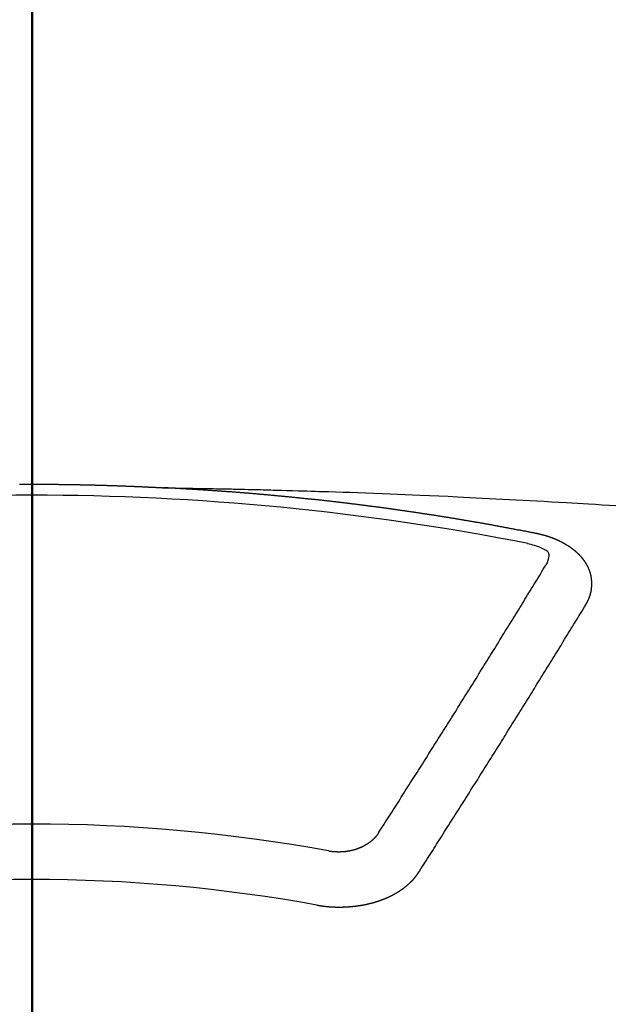
# Model space of a CAD drawing. Extents: x 55896 to 82369, y -22065 to -13195.
# Drawn here: x 72758 to 72765, y -15015 to -15003 of the extents above; entities that cross this region are included whole.
import ezdxf

# ---------------------------------------------------------------- set-up
doc = ezdxf.new("R2010")
doc.units = 0
doc.header["$LTSCALE"] = 50
doc.header["$MEASUREMENT"] = 0
doc.linetypes.add('CENTER2', pattern=[1.125, 0.75, -0.125, 0.125, -0.125])
doc.layers.get('0').update_dxf_attribs({"linetype": 'CONTINUOUS'})
for name, color, linetype in [('150-機器', 8, 'CONTINUOUS'), ('160-文字', 254, 'CONTINUOUS'), ('166-寸法B', 11, 'CONTINUOUS')]:
    doc.layers.add(name, color=color, linetype=linetype)
doc.styles.add('KH001', font='txt')
doc.dimstyles.new('KH1xx030', dxfattribs={"dimscale": 30, "dimtxt": 2, "dimasz": 0.6, "dimexe": 0.3, "dimexo": 1.2, "dimgap": 0.5, "dimtad": 3, "dimdec": 1, "dimdsep": 46, "dimlunit": 6, "dimtxsty": 'KH001', "dimblk": 'DOT', "dimcen": 1, "dimdle": 1, "dimclrd": 256, "dimclre": 256, "dimclrt": 256, "dimadec": 0, "dimazin": 0, "dimtfac": 1, "dimtdec": 1, "dimtix": 1, "dimtmove": 2, "dimatfit": 3, "dimldrblk": 'CLOSEDBLANK', "dimfxl": 1, "dimtolj": 1, "dimtzin": 0, "dimlwd": -1, "dimlwe": -1, "dimarcsym": 0})

# ---------------------------------------------------------------- blocks, each defined once
blk = doc.blocks.new('F402_H')
at = {"layer": '150-機器', "color": 161, "linetype": 'CENTER2'}
blk.add_line((0, 136.026), (0, -355.416), dxfattribs=at)
at = {"layer": '150-機器', "color": 13, "linetype": 'Continuous'}
for points in [[(-0.144, -266.094), (-0.137, -266.094), (-0.13, -266.094), (-0.124, -266.094), (-0.117, -266.094), (-0.11, -266.094), (-0.104, -266.094), (-0.097, -266.094), (-0.09, -266.094), (-0.083, -266.094), (-0.077, -266.094), (-0.07, -266.094), (-0.063, -266.094), (-0.057, -266.094), (-0.05, -266.094), (-0.043, -266.094), (-0.036, -266.094), (-0.03, -266.094), (-0.023, -266.094), (-0.016, -266.094), (-0.01, -266.094), (-0.003, -266.094), (0.004, -266.094), (0.011, -266.094), (0.017, -266.094), (0.024, -266.094), (0.031, -266.094), (0.037, -266.094), (0.044, -266.094), (0.05, -266.094), (0.057, -266.094), (0.063, -266.094), (0.07, -266.094), (0.077, -266.094), (0.083, -266.094), (0.09, -266.094), (0.097, -266.094), (0.104, -266.094), (0.11, -266.094), (0.117, -266.094), (0.124, -266.094), (0.13, -266.094), (0.137, -266.094), (0.144, -266.094), (0.151, -266.094), (0.157, -266.094), (0.164, -266.094), (0.171, -266.094), (0.177, -266.094), (0.184, -266.094), (0.191, -266.094), (0.198, -266.094), (0.204, -266.094), (0.211, -266.094), (0.218, -266.095), (0.224, -266.095), (0.231, -266.095), (0.238, -266.095), (0.245, -266.095), (0.251, -266.095), (0.258, -266.095), (0.265, -266.095), (0.271, -266.095), (0.278, -266.095), (0.285, -266.095), (0.292, -266.095), (0.298, -266.095), (0.305, -266.095), (0.312, -266.095), (0.318, -266.095), (0.325, -266.095), (0.332, -266.096), (0.339, -266.096), (0.345, -266.096), (0.352, -266.096), (0.359, -266.096), (0.365, -266.096), (0.372, -266.096), (0.379, -266.096), (0.386, -266.096), (0.392, -266.096), (0.399, -266.096), (0.406, -266.096), (0.412, -266.097), (0.419, -266.097), (0.426, -266.097), (0.432, -266.097), (0.438, -266.097), (0.445, -266.097), (0.452, -266.097), (0.458, -266.097), (0.465, -266.097), (0.472, -266.097), (0.479, -266.098), (0.485, -266.098), (0.492, -266.098), (0.499, -266.098), (0.505, -266.098), (0.512, -266.098), (0.519, -266.098), (0.526, -266.098), (0.532, -266.098), (0.539, -266.099), (0.546, -266.099), (0.552, -266.099), (0.559, -266.099), (0.566, -266.099), (0.573, -266.099), (0.579, -266.099), (0.586, -266.099), (0.593, -266.1), (0.599, -266.1), (0.606, -266.1), (0.613, -266.1), (0.619, -266.1), (0.626, -266.1), (0.633, -266.1), (0.64, -266.101), (0.646, -266.101), (0.653, -266.101), (0.66, -266.101), (0.666, -266.101), (0.673, -266.101), (0.68, -266.101), (0.687, -266.102), (0.693, -266.102), (0.7, -266.102), (0.707, -266.102), (0.713, -266.102), (0.72, -266.102), (0.727, -266.102), (0.734, -266.103), (0.74, -266.103), (0.747, -266.103), (0.754, -266.103), (0.76, -266.103), (0.767, -266.103), (0.774, -266.104), (0.781, -266.104), (0.787, -266.104), (0.794, -266.104), (0.801, -266.104), (0.806, -266.105), (0.813, -266.105), (0.82, -266.105), (0.826, -266.105), (0.833, -266.105), (0.84, -266.105), (0.847, -266.106), (0.853, -266.106), (0.86, -266.106), (0.867, -266.106), (0.873, -266.106), (0.88, -266.107), (0.887, -266.107), (0.894, -266.107), (0.9, -266.107), (0.907, -266.107), (0.914, -266.108), (0.92, -266.108), (0.927, -266.108), (0.934, -266.108), (0.941, -266.108), (0.947, -266.109), (0.954, -266.109), (0.961, -266.109), (0.967, -266.109), (0.974, -266.109), (0.981, -266.11), (0.987, -266.11), (0.994, -266.11), (1.001, -266.11), (1.008, -266.11), (1.014, -266.111), (1.021, -266.111), (1.028, -266.111), (1.034, -266.111), (1.041, -266.112), (1.048, -266.112), (1.054, -266.112), (1.061, -266.112), (1.068, -266.113), (1.075, -266.113), (1.081, -266.113), (1.088, -266.113), (1.095, -266.114), (1.101, -266.114), (1.108, -266.114), (1.115, -266.114), (1.122, -266.115), (1.128, -266.115), (1.135, -266.115), (1.142, -266.115), (1.148, -266.116), (1.155, -266.116), (1.162, -266.116), (1.168, -266.116), (1.175, -266.117), (1.181, -266.117), (1.188, -266.117), (1.194, -266.117), (1.201, -266.118), (1.208, -266.118), (1.214, -266.118), (1.221, -266.118), (1.228, -266.119), (1.234, -266.119), (1.241, -266.119), (1.248, -266.12), (1.254, -266.12), (1.261, -266.12), (1.268, -266.12), (1.275, -266.121), (1.281, -266.121), (1.288, -266.121), (1.295, -266.122), (1.301, -266.122), (1.308, -266.122), (1.315, -266.123), (1.321, -266.123), (1.328, -266.123), (1.335, -266.123), (1.342, -266.124), (1.348, -266.124), (1.355, -266.124), (1.362, -266.125), (1.368, -266.125), (1.375, -266.125), (1.382, -266.126), (1.388, -266.126), (1.395, -266.126), (1.402, -266.127), (1.408, -266.127), (1.415, -266.127), (1.422, -266.128), (1.429, -266.128), (1.435, -266.128), (1.442, -266.128), (1.449, -266.129), (1.455, -266.129), (1.462, -266.129), (1.469, -266.13), (1.475, -266.13), (1.482, -266.13), (1.489, -266.131), (1.495, -266.131), (1.502, -266.131), (1.509, -266.132), (1.516, -266.132), (1.522, -266.132), (1.529, -266.133), (1.536, -266.133), (1.542, -266.133), (1.549, -266.134), (1.556, -266.134), (1.561, -266.134), (1.568, -266.135), (1.575, -266.135), (1.581, -266.135), (1.588, -266.136), (1.595, -266.136), (1.602, -266.136)], [(1.595, -266.136), (1.673, -266.137), (1.75, -266.139), (1.828, -266.14), (1.905, -266.142), (1.958, -266.143), (2.011, -266.144), (2.064, -266.145), (2.117, -266.146), (2.147, -266.146), (2.178, -266.147), (2.208, -266.147), (2.238, -266.148), (2.269, -266.148), (2.299, -266.149), (2.329, -266.149), (2.359, -266.15), (2.382, -266.15), (2.404, -266.151), (2.427, -266.151), (2.45, -266.152), (2.495, -266.153), (2.541, -266.154), (2.587, -266.155), (2.632, -266.156), (2.655, -266.156), (2.678, -266.157), (2.7, -266.157), (2.723, -266.158), (2.753, -266.158), (2.783, -266.159), (2.814, -266.16), (2.844, -266.161), (2.874, -266.162), (2.905, -266.163), (2.935, -266.164), (2.966, -266.165), (3.034, -266.167), (3.102, -266.168), (3.17, -266.17), (3.238, -266.172), (3.291, -266.173), (3.343, -266.175), (3.396, -266.177), (3.449, -266.179), (3.488, -266.18), (3.527, -266.181), (3.566, -266.182), (3.605, -266.183), (3.694, -266.186), (3.784, -266.189), (3.873, -266.192), (3.963, -266.196), (4.061, -266.199), (4.159, -266.203), (4.258, -266.207), (4.356, -266.211), (4.446, -266.214), (4.537, -266.218), (4.627, -266.222), (4.718, -266.226), (4.831, -266.23), (4.944, -266.235), (5.057, -266.24), (5.171, -266.246), (5.246, -266.249), (5.321, -266.253), (5.397, -266.257), (5.472, -266.261), (5.555, -266.265), (5.637, -266.269), (5.72, -266.273), (5.803, -266.277), (5.886, -266.282), (5.969, -266.286), (6.051, -266.291), (6.134, -266.295), (6.224, -266.301), (6.314, -266.306), (6.404, -266.311), (6.494, -266.316), (6.562, -266.32), (6.629, -266.324), (6.697, -266.328), (6.764, -266.332), (6.847, -266.337), (6.929, -266.343), (7.012, -266.348), (7.095, -266.353)], [(6.135, -266.693), (6.125, -266.691), (6.116, -266.689), (6.107, -266.687), (6.098, -266.685), (6.089, -266.684), (6.079, -266.682), (6.07, -266.68), (6.061, -266.678), (6.052, -266.676), (6.043, -266.674), (6.033, -266.673), (6.024, -266.671), (6.015, -266.669), (6.006, -266.667), (5.997, -266.665), (5.987, -266.664), (5.979, -266.662), (5.97, -266.66), (5.961, -266.658), (5.951, -266.656), (5.942, -266.655), (5.933, -266.653), (5.924, -266.651), (5.915, -266.65), (5.905, -266.649), (5.896, -266.647), (5.887, -266.645), (5.878, -266.643), (5.868, -266.641), (5.859, -266.64), (5.85, -266.638), (5.841, -266.636), (5.832, -266.634), (5.822, -266.633), (5.813, -266.631), (5.804, -266.629), (5.795, -266.627), (5.785, -266.626), (5.776, -266.624), (5.767, -266.622), (5.758, -266.621), (5.748, -266.619), (5.739, -266.617), (5.73, -266.615), (5.721, -266.614), (5.711, -266.612), (5.702, -266.61), (5.693, -266.609), (5.683, -266.607), (5.674, -266.605), (5.665, -266.603), (5.656, -266.602), (5.646, -266.6), (5.637, -266.598), (5.628, -266.597), (5.619, -266.595), (5.609, -266.593), (5.601, -266.592), (5.592, -266.59), (5.582, -266.588), (5.573, -266.587), (5.564, -266.585), (5.555, -266.583), (5.545, -266.582), (5.536, -266.58), (5.527, -266.578), (5.517, -266.577), (5.508, -266.575), (5.499, -266.573), (5.49, -266.572), (5.48, -266.57), (5.471, -266.568), (5.462, -266.567), (5.452, -266.565), (5.443, -266.564), (5.434, -266.562), (5.424, -266.56), (5.415, -266.559), (5.406, -266.557), (5.397, -266.555), (5.387, -266.554), (5.378, -266.552), (5.369, -266.551), (5.359, -266.549), (5.35, -266.547), (5.341, -266.546), (5.331, -266.544), (5.322, -266.543), (5.313, -266.541), (5.303, -266.539), (5.294, -266.538), (5.285, -266.536), (5.275, -266.535), (5.266, -266.533), (5.257, -266.532), (5.247, -266.53), (5.238, -266.528), (5.229, -266.527), (5.22, -266.525), (5.211, -266.524), (5.202, -266.522), (5.192, -266.521), (5.183, -266.519), (5.174, -266.517), (5.164, -266.516), (5.155, -266.514), (5.146, -266.513), (5.136, -266.511), (5.127, -266.51), (5.118, -266.508), (5.108, -266.507), (5.099, -266.505), (5.089, -266.504), (5.08, -266.502), (5.071, -266.501), (5.061, -266.499), (5.052, -266.498), (5.043, -266.496), (5.033, -266.495), (5.024, -266.493), (5.015, -266.492), (5.005, -266.49), (4.996, -266.489), (4.986, -266.487), (4.977, -266.486), (4.968, -266.484), (4.958, -266.483), (4.949, -266.481), (4.94, -266.48), (4.93, -266.478), (4.921, -266.477), (4.911, -266.475), (4.902, -266.474), (4.893, -266.472), (4.883, -266.471), (4.874, -266.469), (4.864, -266.468), (4.855, -266.466), (4.847, -266.465), (4.837, -266.464), (4.828, -266.462), (4.818, -266.461), (4.809, -266.459), (4.8, -266.458), (4.79, -266.456), (4.781, -266.455), (4.771, -266.453), (4.762, -266.452), (4.753, -266.451), (4.743, -266.449), (4.734, -266.448), (4.724, -266.446), (4.715, -266.445), (4.706, -266.444), (4.696, -266.442), (4.687, -266.441), (4.677, -266.439), (4.668, -266.438), (4.659, -266.437), (4.649, -266.435), (4.64, -266.434), (4.63, -266.432), (4.621, -266.431), (4.611, -266.43), (4.602, -266.428), (4.593, -266.427), (4.583, -266.425), (4.574, -266.424), (4.564, -266.423), (4.555, -266.421), (4.545, -266.42), (4.536, -266.419), (4.527, -266.417), (4.517, -266.416), (4.508, -266.415), (4.498, -266.413), (4.489, -266.412), (4.479, -266.411), (4.471, -266.409), (4.461, -266.408), (4.452, -266.407), (4.443, -266.405), (4.433, -266.404), (4.424, -266.403), (4.414, -266.401), (4.405, -266.4), (4.395, -266.399), (4.386, -266.397), (4.376, -266.396), (4.367, -266.395), (4.357, -266.393), (4.348, -266.392), (4.339, -266.391), (4.329, -266.389), (4.32, -266.388), (4.31, -266.387), (4.301, -266.386), (4.291, -266.384), (4.282, -266.383), (4.272, -266.382), (4.263, -266.38), (4.253, -266.379), (4.244, -266.378), (4.234, -266.377), (4.225, -266.375), (4.215, -266.374), (4.206, -266.373), (4.197, -266.372), (4.187, -266.37), (4.178, -266.369), (4.168, -266.368), (4.159, -266.367), (4.149, -266.365), (4.14, -266.364), (4.13, -266.363), (4.121, -266.362), (4.111, -266.36), (4.102, -266.359), (4.093, -266.358), (4.084, -266.357), (4.074, -266.355), (4.065, -266.354), (4.055, -266.353), (4.046, -266.352), (4.036, -266.351), (4.027, -266.349), (4.017, -266.348), (4.008, -266.347), (3.998, -266.346), (3.989, -266.345), (3.979, -266.343), (3.97, -266.342), (3.96, -266.341), (3.951, -266.34), (3.941, -266.339), (3.932, -266.337), (3.922, -266.336), (3.913, -266.335), (3.903, -266.334), (3.894, -266.333), (3.884, -266.332), (3.875, -266.33), (3.865, -266.329), (3.856, -266.328), (3.846, -266.327), (3.837, -266.326), (3.827, -266.325), (3.817, -266.323), (3.808, -266.322), (3.798, -266.321), (3.789, -266.32), (3.779, -266.319), (3.77, -266.318), (3.76, -266.317), (3.751, -266.316), (3.741, -266.314), (3.732, -266.313), (3.722, -266.312), (3.714, -266.311), (3.704, -266.31), (3.695, -266.309), (3.685, -266.308), (3.676, -266.307), (3.666, -266.306), (3.656, -266.304), (3.647, -266.303), (3.637, -266.302), (3.628, -266.301), (3.618, -266.3), (3.609, -266.299), (3.599, -266.298), (3.59, -266.297), (3.58, -266.296), (3.571, -266.295), (3.561, -266.294), (3.551, -266.293), (3.542, -266.291), (3.532, -266.29), (3.523, -266.289), (3.513, -266.288), (3.504, -266.287), (3.494, -266.286), (3.485, -266.285), (3.475, -266.284), (3.465, -266.283), (3.456, -266.282), (3.446, -266.281), (3.437, -266.28), (3.427, -266.279), (3.418, -266.278), (3.408, -266.277), (3.399, -266.276), (3.389, -266.275), (3.379, -266.274), (3.37, -266.273), (3.36, -266.273), (3.351, -266.272), (3.342, -266.271), (3.333, -266.27), (3.323, -266.269), (3.313, -266.268), (3.304, -266.267), (3.294, -266.266), (3.285, -266.265), (3.275, -266.264), (3.266, -266.263), (3.256, -266.262), (3.246, -266.261), (3.237, -266.26), (3.227, -266.259), (3.218, -266.258), (3.208, -266.257), (3.199, -266.256), (3.189, -266.255), (3.179, -266.254), (3.17, -266.253), (3.16, -266.252), (3.151, -266.251), (3.141, -266.25), (3.131, -266.249), (3.122, -266.248), (3.112, -266.248), (3.103, -266.247), (3.093, -266.246), (3.083, -266.245), (3.074, -266.244), (3.064, -266.243), (3.055, -266.242), (3.045, -266.241), (3.035, -266.24), (3.026, -266.239), (3.016, -266.238), (3.007, -266.237), (2.997, -266.237), (2.987, -266.236), (2.978, -266.235), (2.968, -266.234), (2.96, -266.233), (2.95, -266.232), (2.94, -266.231), (2.931, -266.23), (2.921, -266.229), (2.912, -266.229), (2.902, -266.228), (2.892, -266.227), (2.883, -266.226), (2.873, -266.225), (2.864, -266.224), (2.854, -266.223), (2.844, -266.223), (2.835, -266.222), (2.825, -266.221), (2.815, -266.22), (2.806, -266.219), (2.796, -266.218), (2.787, -266.217), (2.777, -266.217), (2.767, -266.216), (2.758, -266.215), (2.748, -266.214), (2.739, -266.213), (2.729, -266.212), (2.719, -266.212), (2.71, -266.211), (2.7, -266.21), (2.69, -266.209), (2.681, -266.208), (2.671, -266.208), (2.662, -266.207), (2.652, -266.206), (2.642, -266.205), (2.633, -266.204), (2.623, -266.204), (2.613, -266.203), (2.604, -266.202), (2.594, -266.201), (2.585, -266.201), (2.576, -266.2), (2.566, -266.199), (2.557, -266.198), (2.547, -266.197), (2.537, -266.197), (2.528, -266.196), (2.518, -266.195), (2.508, -266.194), (2.499, -266.194), (2.489, -266.193), (2.479, -266.192), (2.47, -266.191), (2.46, -266.191), (2.451, -266.19), (2.441, -266.189), (2.431, -266.188), (2.422, -266.188), (2.412, -266.187), (2.402, -266.186), (2.393, -266.186), (2.383, -266.185), (2.373, -266.184), (2.364, -266.183), (2.354, -266.183), (2.344, -266.182), (2.335, -266.181), (2.325, -266.181), (2.315, -266.18), (2.306, -266.179), (2.296, -266.178), (2.287, -266.178), (2.277, -266.177), (2.267, -266.176), (2.258, -266.176), (2.248, -266.175), (2.238, -266.174), (2.229, -266.174), (2.219, -266.173), (2.21, -266.172), (2.201, -266.172), (2.191, -266.171), (2.181, -266.17), (2.172, -266.17), (2.162, -266.169), (2.152, -266.168), (2.143, -266.168), (2.133, -266.167), (2.123, -266.166), (2.114, -266.166), (2.104, -266.165), (2.094, -266.165), (2.085, -266.164), (2.075, -266.163), (2.065, -266.163), (2.056, -266.162), (2.046, -266.161), (2.036, -266.161), (2.027, -266.16), (2.017, -266.16), (2.007, -266.159), (1.998, -266.158), (1.988, -266.158), (1.978, -266.157), (1.969, -266.157), (1.959, -266.156), (1.949, -266.156), (1.94, -266.155), (1.93, -266.154), (1.92, -266.154), (1.911, -266.153), (1.901, -266.153), (1.891, -266.152), (1.881, -266.152), (1.872, -266.151), (1.862, -266.15), (1.852, -266.15), (1.843, -266.149), (1.834, -266.149), (1.824, -266.148), (1.815, -266.148), (1.805, -266.147), (1.795, -266.147), (1.786, -266.146), (1.776, -266.146), (1.766, -266.145), (1.757, -266.145), (1.747, -266.144), (1.737, -266.143), (1.728, -266.143), (1.718, -266.142), (1.708, -266.142), (1.698, -266.141), (1.689, -266.141), (1.679, -266.14), (1.669, -266.14), (1.66, -266.139), (1.65, -266.139), (1.64, -266.138), (1.631, -266.138), (1.621, -266.137), (1.611, -266.137), (1.602, -266.136)], [(6.73, -267.557), (6.731, -267.555), (6.732, -267.553), (6.733, -267.551), (6.735, -267.549), (6.735, -267.546), (6.736, -267.544), (6.737, -267.542), (6.738, -267.54), (6.74, -267.538), (6.741, -267.536), (6.742, -267.534), (6.743, -267.531), (6.744, -267.529), (6.745, -267.527), (6.747, -267.525), (6.748, -267.523), (6.749, -267.521), (6.75, -267.518), (6.751, -267.516), (6.752, -267.514), (6.753, -267.512), (6.754, -267.51), (6.755, -267.508), (6.756, -267.505), (6.758, -267.503), (6.759, -267.501), (6.76, -267.499), (6.761, -267.497), (6.762, -267.494), (6.763, -267.492), (6.764, -267.49), (6.765, -267.488), (6.765, -267.486), (6.766, -267.484), (6.767, -267.481), (6.768, -267.479), (6.769, -267.477), (6.77, -267.475), (6.771, -267.472), (6.772, -267.47), (6.772, -267.468), (6.773, -267.466), (6.774, -267.464), (6.775, -267.461), (6.776, -267.459), (6.776, -267.457), (6.777, -267.455), (6.778, -267.453), (6.779, -267.45), (6.779, -267.448), (6.78, -267.446), (6.781, -267.444), (6.782, -267.441), (6.782, -267.439), (6.783, -267.437), (6.784, -267.435), (6.784, -267.432), (6.785, -267.43), (6.785, -267.428), (6.786, -267.426), (6.787, -267.423), (6.787, -267.421), (6.788, -267.419), (6.788, -267.417), (6.789, -267.414), (6.79, -267.412), (6.79, -267.41), (6.791, -267.408), (6.791, -267.405), (6.792, -267.403), (6.792, -267.402), (6.793, -267.4), (6.793, -267.397), (6.794, -267.395), (6.794, -267.393), (6.794, -267.391), (6.795, -267.388), (6.795, -267.386), (6.796, -267.384), (6.796, -267.382), (6.797, -267.379), (6.797, -267.377), (6.797, -267.375), (6.798, -267.373), (6.798, -267.37), (6.798, -267.368), (6.799, -267.366), (6.799, -267.364), (6.799, -267.361), (6.8, -267.359), (6.8, -267.357), (6.8, -267.355), (6.8, -267.352), (6.801, -267.35), (6.801, -267.348), (6.801, -267.346), (6.801, -267.343), (6.802, -267.341), (6.802, -267.339), (6.802, -267.337), (6.802, -267.334), (6.802, -267.332), (6.802, -267.33), (6.803, -267.328), (6.803, -267.325), (6.803, -267.323), (6.803, -267.321), (6.803, -267.319), (6.803, -267.316), (6.803, -267.314), (6.803, -267.312), (6.803, -267.309), (6.803, -267.307), (6.803, -267.305), (6.803, -267.303), (6.803, -267.3), (6.803, -267.298), (6.803, -267.296), (6.803, -267.294), (6.803, -267.291), (6.803, -267.289), (6.803, -267.287), (6.803, -267.285), (6.803, -267.282), (6.803, -267.28), (6.803, -267.278), (6.803, -267.276), (6.802, -267.273), (6.802, -267.271), (6.802, -267.269), (6.802, -267.267), (6.802, -267.264), (6.802, -267.262), (6.801, -267.26), (6.801, -267.258), (6.801, -267.255), (6.801, -267.253), (6.801, -267.251), (6.8, -267.249), (6.8, -267.246), (6.8, -267.244), (6.8, -267.242), (6.799, -267.24), (6.799, -267.237), (6.799, -267.235), (6.798, -267.233), (6.798, -267.231), (6.798, -267.228), (6.797, -267.226), (6.797, -267.224), (6.796, -267.222), (6.796, -267.219), (6.796, -267.217), (6.795, -267.215), (6.795, -267.213), (6.794, -267.211), (6.794, -267.208), (6.793, -267.206), (6.793, -267.204), (6.793, -267.202), (6.792, -267.199), (6.792, -267.197), (6.791, -267.195), (6.791, -267.193), (6.79, -267.191), (6.789, -267.188), (6.789, -267.186), (6.788, -267.184), (6.788, -267.182), (6.787, -267.179), (6.787, -267.177), (6.786, -267.175), (6.785, -267.173), (6.785, -267.171), (6.784, -267.168), (6.783, -267.166), (6.783, -267.164), (6.782, -267.162), (6.781, -267.16), (6.781, -267.157), (6.78, -267.155), (6.779, -267.153), (6.778, -267.151), (6.778, -267.149), (6.777, -267.147), (6.776, -267.144), (6.775, -267.142), (6.775, -267.14), (6.774, -267.138), (6.773, -267.136), (6.772, -267.133), (6.771, -267.131), (6.77, -267.129), (6.77, -267.127), (6.769, -267.125), (6.768, -267.123), (6.767, -267.12), (6.766, -267.118), (6.765, -267.116), (6.764, -267.114), (6.763, -267.112), (6.762, -267.11), (6.761, -267.108), (6.76, -267.105), (6.759, -267.103), (6.758, -267.101), (6.757, -267.099), (6.756, -267.097), (6.755, -267.095), (6.754, -267.093), (6.753, -267.091), (6.752, -267.088), (6.751, -267.086), (6.75, -267.084), (6.749, -267.082), (6.748, -267.08), (6.747, -267.078), (6.745, -267.076), (6.744, -267.074), (6.743, -267.072), (6.742, -267.07), (6.741, -267.067), (6.74, -267.065), (6.738, -267.063), (6.737, -267.061), (6.736, -267.059), (6.735, -267.057), (6.734, -267.055), (6.733, -267.053), (6.732, -267.051), (6.731, -267.049), (6.729, -267.047), (6.728, -267.045), (6.727, -267.043), (6.725, -267.041), (6.724, -267.039), (6.723, -267.037), (6.721, -267.034), (6.72, -267.032), (6.718, -267.03), (6.717, -267.028), (6.716, -267.026), (6.714, -267.025), (6.713, -267.023), (6.711, -267.021), (6.71, -267.019), (6.708, -267.017), (6.707, -267.015), (6.705, -267.013), (6.704, -267.011), (6.702, -267.009), (6.701, -267.007), (6.699, -267.005), (6.698, -267.003), (6.696, -267.002), (6.695, -267), (6.693, -266.998), (6.692, -266.996), (6.69, -266.994), (6.688, -266.992), (6.687, -266.99), (6.685, -266.988), (6.683, -266.986), (6.682, -266.984), (6.68, -266.982), (6.678, -266.98), (6.677, -266.978), (6.675, -266.976), (6.673, -266.974), (6.672, -266.972), (6.67, -266.971), (6.668, -266.969), (6.666, -266.967), (6.665, -266.965), (6.663, -266.963), (6.661, -266.961), (6.659, -266.959), (6.658, -266.957), (6.656, -266.956), (6.654, -266.954), (6.652, -266.952), (6.65, -266.95), (6.648, -266.948), (6.647, -266.946), (6.645, -266.944), (6.643, -266.943), (6.641, -266.941), (6.639, -266.939), (6.637, -266.937), (6.635, -266.935), (6.633, -266.933), (6.631, -266.932), (6.629, -266.93), (6.627, -266.928), (6.625, -266.926), (6.623, -266.924), (6.621, -266.923), (6.619, -266.921), (6.617, -266.919), (6.615, -266.917), (6.613, -266.916), (6.611, -266.914), (6.609, -266.912), (6.607, -266.91), (6.605, -266.909), (6.603, -266.907), (6.601, -266.905), (6.599, -266.903), (6.597, -266.902), (6.595, -266.9), (6.593, -266.898), (6.591, -266.897), (6.588, -266.895), (6.586, -266.893), (6.584, -266.891), (6.582, -266.89), (6.58, -266.888), (6.578, -266.886), (6.575, -266.885), (6.573, -266.883), (6.571, -266.881), (6.569, -266.88), (6.567, -266.878), (6.564, -266.876), (6.562, -266.875), (6.56, -266.873), (6.558, -266.871), (6.555, -266.87), (6.553, -266.868), (6.551, -266.867), (6.549, -266.865), (6.546, -266.863), (6.544, -266.862), (6.542, -266.86), (6.539, -266.859), (6.537, -266.857), (6.535, -266.855), (6.532, -266.854), (6.53, -266.852), (6.528, -266.851), (6.525, -266.849), (6.523, -266.848), (6.521, -266.846), (6.518, -266.844), (6.516, -266.843), (6.513, -266.841), (6.511, -266.84), (6.509, -266.838), (6.506, -266.837), (6.504, -266.835), (6.501, -266.834), (6.499, -266.832), (6.496, -266.831), (6.494, -266.829), (6.491, -266.828), (6.489, -266.826), (6.486, -266.825), (6.484, -266.823), (6.481, -266.822), (6.479, -266.821), (6.476, -266.819), (6.474, -266.818), (6.471, -266.816), (6.469, -266.815), (6.466, -266.813), (6.464, -266.812), (6.461, -266.81), (6.458, -266.809), (6.456, -266.808), (6.453, -266.806), (6.451, -266.805), (6.448, -266.803), (6.446, -266.802), (6.443, -266.801), (6.44, -266.799), (6.438, -266.798), (6.435, -266.797), (6.432, -266.795), (6.43, -266.794), (6.427, -266.793), (6.424, -266.791), (6.422, -266.79), (6.419, -266.789), (6.416, -266.787), (6.414, -266.786), (6.411, -266.785), (6.408, -266.783), (6.406, -266.782), (6.403, -266.781), (6.4, -266.78), (6.397, -266.778), (6.395, -266.777), (6.392, -266.776), (6.389, -266.774), (6.386, -266.773), (6.384, -266.772), (6.381, -266.771), (6.378, -266.77), (6.375, -266.768), (6.372, -266.767), (6.37, -266.766), (6.367, -266.765), (6.364, -266.763), (6.361, -266.762), (6.358, -266.761), (6.357, -266.76), (6.354, -266.759), (6.351, -266.758), (6.348, -266.756), (6.345, -266.755), (6.342, -266.754), (6.339, -266.753), (6.337, -266.752), (6.334, -266.751), (6.331, -266.75), (6.328, -266.748), (6.325, -266.747), (6.322, -266.746), (6.319, -266.745), (6.316, -266.744), (6.313, -266.743), (6.31, -266.742), (6.308, -266.741), (6.305, -266.74), (6.302, -266.739), (6.299, -266.738), (6.296, -266.737), (6.293, -266.736), (6.29, -266.735), (6.287, -266.734), (6.284, -266.733), (6.281, -266.731), (6.278, -266.73), (6.275, -266.729), (6.272, -266.729), (6.269, -266.728), (6.266, -266.727), (6.263, -266.726), (6.26, -266.725), (6.257, -266.724), (6.254, -266.723), (6.251, -266.722), (6.248, -266.721), (6.245, -266.72), (6.242, -266.719), (6.238, -266.718), (6.235, -266.717), (6.232, -266.716), (6.229, -266.716), (6.226, -266.715), (6.223, -266.714), (6.22, -266.713), (6.217, -266.712), (6.214, -266.711), (6.211, -266.711), (6.207, -266.71), (6.204, -266.709), (6.201, -266.708), (6.198, -266.707), (6.195, -266.707), (6.192, -266.706), (6.189, -266.705), (6.185, -266.704), (6.182, -266.704), (6.179, -266.703), (6.176, -266.702), (6.173, -266.701), (6.17, -266.701), (6.166, -266.7), (6.163, -266.699), (6.16, -266.698), (6.157, -266.698), (6.154, -266.697), (6.15, -266.696), (6.147, -266.695), (6.144, -266.695), (6.141, -266.694), (6.138, -266.693), (6.135, -266.693)], [(6.021, -266.811), (6.041, -266.817), (6.062, -266.822), (6.083, -266.827), (6.103, -266.833), (6.116, -266.837), (6.129, -266.841), (6.141, -266.845), (6.154, -266.85), (6.172, -266.857), (6.189, -266.866), (6.206, -266.874), (6.224, -266.883), (6.235, -266.888), (6.247, -266.894), (6.257, -266.9), (6.266, -266.908), (6.273, -266.919), (6.278, -266.933), (6.281, -266.948), (6.282, -266.963), (6.278, -266.992), (6.27, -267.02), (6.259, -267.047), (6.246, -267.073)], [(4.218, -270.316), (4.234, -270.291), (4.251, -270.266), (4.267, -270.241), (4.283, -270.216), (4.299, -270.191), (4.315, -270.166), (4.331, -270.141), (4.347, -270.116), (4.363, -270.091), (4.379, -270.066), (4.395, -270.041), (4.411, -270.016), (4.427, -269.991), (4.443, -269.966), (4.459, -269.941), (4.474, -269.916), (4.49, -269.891), (4.506, -269.865), (4.522, -269.84), (4.538, -269.815), (4.554, -269.79), (4.57, -269.765), (4.586, -269.739), (4.602, -269.714), (4.618, -269.689), (4.634, -269.665), (4.65, -269.639), (4.666, -269.614), (4.682, -269.589), (4.698, -269.563), (4.714, -269.538), (4.73, -269.513), (4.746, -269.488), (4.762, -269.462), (4.778, -269.437), (4.794, -269.412), (4.81, -269.386), (4.826, -269.361), (4.842, -269.335), (4.858, -269.31), (4.874, -269.286), (4.89, -269.26), (4.906, -269.235), (4.922, -269.209), (4.938, -269.184), (4.954, -269.159), (4.97, -269.133), (4.986, -269.108), (5.002, -269.082), (5.018, -269.057), (5.034, -269.031), (5.05, -269.006), (5.066, -268.98), (5.082, -268.955), (5.098, -268.929), (5.114, -268.905), (5.13, -268.879), (5.146, -268.854), (5.162, -268.828), (5.178, -268.802), (5.194, -268.777), (5.21, -268.751), (5.226, -268.726), (5.241, -268.7), (5.257, -268.674), (5.273, -268.649), (5.289, -268.623), (5.305, -268.598), (5.321, -268.572), (5.337, -268.546), (5.353, -268.522), (5.369, -268.496), (5.385, -268.47), (5.401, -268.445), (5.417, -268.419), (5.433, -268.393), (5.449, -268.367), (5.465, -268.342), (5.481, -268.316), (5.497, -268.29), (5.513, -268.264), (5.529, -268.239), (5.545, -268.213), (5.561, -268.187), (5.577, -268.161), (5.593, -268.136), (5.608, -268.111), (5.624, -268.085), (5.64, -268.059), (5.656, -268.033), (5.672, -268.007), (5.688, -267.981), (5.704, -267.956), (5.72, -267.93), (5.736, -267.904), (5.752, -267.878), (5.768, -267.852), (5.784, -267.826), (5.8, -267.8), (5.816, -267.775), (5.832, -267.749), (5.848, -267.723), (5.864, -267.697), (5.88, -267.672), (5.896, -267.646), (5.912, -267.62), (5.928, -267.594), (5.944, -267.568), (5.96, -267.542), (5.976, -267.516), (5.991, -267.49), (6.007, -267.464), (6.023, -267.437), (6.039, -267.411), (6.055, -267.386), (6.071, -267.36), (6.087, -267.334), (6.103, -267.308), (6.119, -267.282), (6.135, -267.256), (6.151, -267.23), (6.166, -267.204), (6.182, -267.178), (6.198, -267.151), (6.214, -267.125), (6.23, -267.099), (6.246, -267.073)], [(4.695, -270.81), (4.711, -270.786), (4.727, -270.761), (4.743, -270.736), (4.759, -270.711), (4.776, -270.686), (4.792, -270.661), (4.808, -270.635), (4.824, -270.61), (4.84, -270.585), (4.855, -270.56), (4.871, -270.535), (4.887, -270.509), (4.903, -270.484), (4.919, -270.459), (4.935, -270.434), (4.951, -270.41), (4.968, -270.384), (4.984, -270.359), (5, -270.334), (5.016, -270.308), (5.032, -270.283), (5.048, -270.258), (5.064, -270.232), (5.08, -270.207), (5.096, -270.182), (5.112, -270.156), (5.128, -270.131), (5.144, -270.106), (5.16, -270.08), (5.177, -270.055), (5.193, -270.031), (5.209, -270.005), (5.225, -269.98), (5.24, -269.954), (5.256, -269.929), (5.272, -269.904), (5.288, -269.878), (5.304, -269.853), (5.32, -269.827), (5.336, -269.802), (5.352, -269.776), (5.368, -269.751), (5.385, -269.725), (5.401, -269.7), (5.417, -269.674), (5.433, -269.65), (5.449, -269.624), (5.465, -269.599), (5.481, -269.573), (5.497, -269.548), (5.513, -269.522), (5.529, -269.496), (5.545, -269.471), (5.561, -269.445), (5.577, -269.42), (5.593, -269.394), (5.608, -269.368), (5.625, -269.343), (5.641, -269.317), (5.657, -269.291), (5.673, -269.267), (5.689, -269.241), (5.705, -269.215), (5.721, -269.19), (5.737, -269.164), (5.753, -269.138), (5.769, -269.113), (5.785, -269.087), (5.801, -269.061), (5.817, -269.035), (5.833, -269.01), (5.849, -268.984), (5.865, -268.958), (5.881, -268.932), (5.898, -268.908), (5.914, -268.882), (5.93, -268.856), (5.946, -268.83), (5.962, -268.804), (5.978, -268.778), (5.993, -268.753), (6.009, -268.727), (6.025, -268.701), (6.041, -268.675), (6.057, -268.649), (6.073, -268.623), (6.089, -268.597), (6.105, -268.571), (6.121, -268.546), (6.137, -268.521), (6.153, -268.495), (6.169, -268.469), (6.185, -268.443), (6.202, -268.417), (6.218, -268.391), (6.234, -268.365), (6.25, -268.339), (6.266, -268.313), (6.282, -268.287), (6.298, -268.261), (6.314, -268.235), (6.33, -268.209), (6.346, -268.183), (6.361, -268.157), (6.377, -268.132), (6.393, -268.106), (6.409, -268.08), (6.425, -268.053), (6.441, -268.027), (6.457, -268.001), (6.473, -267.975), (6.489, -267.949), (6.505, -267.923), (6.521, -267.897), (6.537, -267.871), (6.553, -267.844), (6.569, -267.818), (6.586, -267.792), (6.602, -267.767), (6.618, -267.741), (6.634, -267.715), (6.65, -267.688), (6.666, -267.662), (6.682, -267.636), (6.698, -267.61), (6.714, -267.583), (6.73, -267.557)], [(3.605, -270.541), (3.609, -270.541), (3.613, -270.542), (3.616, -270.543), (3.62, -270.543), (3.624, -270.544), (3.628, -270.544), (3.631, -270.545), (3.635, -270.546), (3.639, -270.546), (3.642, -270.546), (3.646, -270.547), (3.65, -270.547), (3.654, -270.548), (3.658, -270.548), (3.661, -270.549), (3.665, -270.549), (3.669, -270.549), (3.673, -270.55), (3.677, -270.55), (3.68, -270.55), (3.684, -270.55), (3.688, -270.551), (3.692, -270.551), (3.696, -270.551), (3.7, -270.551), (3.704, -270.551), (3.707, -270.551), (3.711, -270.552), (3.715, -270.552), (3.719, -270.552), (3.722, -270.552), (3.726, -270.552), (3.73, -270.552), (3.733, -270.552), (3.737, -270.552), (3.741, -270.552), (3.745, -270.552), (3.749, -270.552), (3.753, -270.551), (3.757, -270.551), (3.761, -270.551), (3.764, -270.551), (3.768, -270.551), (3.772, -270.551), (3.776, -270.55), (3.78, -270.55), (3.784, -270.55), (3.788, -270.549), (3.791, -270.549), (3.795, -270.549), (3.799, -270.548), (3.803, -270.548), (3.807, -270.548), (3.811, -270.547), (3.815, -270.547), (3.818, -270.546), (3.822, -270.546), (3.826, -270.545), (3.83, -270.545), (3.834, -270.544), (3.838, -270.544), (3.841, -270.543), (3.845, -270.542), (3.849, -270.542), (3.853, -270.541), (3.857, -270.54), (3.86, -270.54), (3.864, -270.539), (3.868, -270.538), (3.872, -270.537), (3.875, -270.537), (3.879, -270.536), (3.883, -270.535), (3.887, -270.534), (3.89, -270.533), (3.894, -270.532), (3.898, -270.532), (3.902, -270.531), (3.905, -270.53), (3.909, -270.529), (3.913, -270.528), (3.916, -270.527), (3.92, -270.526), (3.924, -270.525), (3.927, -270.524), (3.931, -270.523), (3.934, -270.521), (3.938, -270.52), (3.942, -270.519), (3.945, -270.518), (3.949, -270.517), (3.952, -270.516), (3.956, -270.514), (3.96, -270.513), (3.963, -270.512), (3.967, -270.51), (3.97, -270.509), (3.974, -270.508), (3.977, -270.506), (3.981, -270.505), (3.984, -270.504), (3.988, -270.502), (3.991, -270.501), (3.994, -270.499), (3.998, -270.498), (4.001, -270.496), (4.005, -270.495), (4.008, -270.493), (4.011, -270.492), (4.015, -270.49), (4.018, -270.489), (4.022, -270.487), (4.025, -270.485), (4.028, -270.484), (4.031, -270.482), (4.035, -270.48), (4.038, -270.479), (4.041, -270.477), (4.044, -270.475), (4.048, -270.473), (4.051, -270.472), (4.054, -270.47), (4.057, -270.468), (4.06, -270.466), (4.063, -270.464), (4.066, -270.462), (4.069, -270.461), (4.073, -270.459), (4.076, -270.457), (4.079, -270.455), (4.082, -270.453), (4.085, -270.451), (4.088, -270.449), (4.091, -270.447), (4.093, -270.445), (4.096, -270.443), (4.098, -270.441), (4.101, -270.439), (4.104, -270.437), (4.107, -270.435), (4.11, -270.433), (4.112, -270.431), (4.115, -270.429), (4.118, -270.427), (4.121, -270.424), (4.123, -270.422), (4.126, -270.42), (4.129, -270.418), (4.131, -270.417), (4.134, -270.415), (4.136, -270.412), (4.139, -270.41), (4.142, -270.408), (4.144, -270.406), (4.147, -270.403), (4.149, -270.401), (4.152, -270.399), (4.154, -270.397), (4.156, -270.394), (4.159, -270.392), (4.161, -270.39), (4.163, -270.387), (4.166, -270.385), (4.168, -270.383), (4.17, -270.38), (4.172, -270.378), (4.175, -270.376), (4.177, -270.373), (4.179, -270.371), (4.181, -270.368), (4.183, -270.366), (4.185, -270.364), (4.187, -270.361), (4.189, -270.359), (4.191, -270.356), (4.193, -270.354), (4.195, -270.351), (4.197, -270.349), (4.199, -270.347), (4.2, -270.344), (4.202, -270.342), (4.204, -270.339), (4.206, -270.337), (4.207, -270.334), (4.209, -270.332), (4.211, -270.329), (4.212, -270.327), (4.214, -270.324), (4.215, -270.321), (4.217, -270.319), (4.218, -270.316)], [(3.464, -271.199), (3.467, -271.2), (3.471, -271.201), (3.474, -271.201), (3.478, -271.202), (3.481, -271.202), (3.485, -271.203), (3.488, -271.203), (3.491, -271.204), (3.495, -271.204), (3.498, -271.205), (3.502, -271.206), (3.505, -271.206), (3.509, -271.207), (3.512, -271.207), (3.516, -271.208), (3.519, -271.208), (3.523, -271.209), (3.526, -271.209), (3.53, -271.21), (3.533, -271.21), (3.537, -271.211), (3.54, -271.211), (3.544, -271.212), (3.547, -271.212), (3.551, -271.213), (3.554, -271.213), (3.558, -271.213), (3.561, -271.214), (3.565, -271.214), (3.568, -271.215), (3.572, -271.215), (3.575, -271.215), (3.579, -271.216), (3.582, -271.216), (3.586, -271.216), (3.589, -271.217), (3.593, -271.217), (3.597, -271.217), (3.6, -271.218), (3.604, -271.218), (3.607, -271.218), (3.611, -271.219), (3.614, -271.219), (3.618, -271.219), (3.621, -271.219), (3.625, -271.22), (3.629, -271.22), (3.632, -271.22), (3.636, -271.22), (3.639, -271.22), (3.643, -271.221), (3.646, -271.221), (3.65, -271.221), (3.654, -271.221), (3.657, -271.221), (3.661, -271.222), (3.664, -271.222), (3.668, -271.222), (3.672, -271.222), (3.675, -271.222), (3.679, -271.222), (3.682, -271.222), (3.686, -271.223), (3.69, -271.223), (3.693, -271.223), (3.697, -271.223), (3.7, -271.223), (3.704, -271.223), (3.707, -271.223), (3.711, -271.223), (3.715, -271.223), (3.718, -271.223), (3.721, -271.223), (3.724, -271.223), (3.728, -271.223), (3.732, -271.223), (3.735, -271.223), (3.739, -271.223), (3.743, -271.223), (3.746, -271.223), (3.75, -271.223), (3.753, -271.223), (3.757, -271.223), (3.761, -271.223), (3.764, -271.223), (3.768, -271.223), (3.771, -271.223), (3.775, -271.223), (3.779, -271.223), (3.782, -271.223), (3.786, -271.222), (3.789, -271.222), (3.793, -271.222), (3.797, -271.222), (3.8, -271.222), (3.804, -271.222), (3.807, -271.222), (3.811, -271.222), (3.815, -271.221), (3.818, -271.221), (3.822, -271.221), (3.825, -271.221), (3.829, -271.221), (3.833, -271.22), (3.836, -271.22), (3.84, -271.22), (3.843, -271.22), (3.847, -271.219), (3.851, -271.219), (3.854, -271.219), (3.858, -271.219), (3.861, -271.218), (3.865, -271.218), (3.868, -271.218), (3.872, -271.218), (3.876, -271.217), (3.879, -271.217), (3.883, -271.217), (3.886, -271.216), (3.89, -271.216), (3.894, -271.216), (3.897, -271.215), (3.901, -271.215), (3.904, -271.214), (3.908, -271.214), (3.911, -271.214), (3.915, -271.213), (3.919, -271.213), (3.922, -271.212), (3.926, -271.212), (3.929, -271.212), (3.933, -271.211), (3.936, -271.211), (3.94, -271.21), (3.943, -271.21), (3.947, -271.209), (3.951, -271.209), (3.954, -271.208), (3.958, -271.208), (3.961, -271.207), (3.965, -271.207), (3.968, -271.206), (3.972, -271.206), (3.975, -271.205), (3.979, -271.205), (3.982, -271.204), (3.986, -271.204), (3.989, -271.203), (3.993, -271.203), (3.996, -271.202), (4, -271.201), (4.003, -271.201), (4.007, -271.2), (4.01, -271.2), (4.014, -271.199), (4.017, -271.198), (4.021, -271.198), (4.024, -271.197), (4.028, -271.197), (4.031, -271.196), (4.035, -271.195), (4.038, -271.195), (4.042, -271.194), (4.045, -271.193), (4.049, -271.192), (4.052, -271.192), (4.056, -271.191), (4.059, -271.19), (4.063, -271.19), (4.066, -271.189), (4.07, -271.188), (4.073, -271.187), (4.076, -271.187), (4.08, -271.186), (4.083, -271.185), (4.087, -271.184), (4.09, -271.184), (4.094, -271.183), (4.097, -271.182), (4.099, -271.181), (4.103, -271.18), (4.106, -271.179), (4.11, -271.179), (4.113, -271.178), (4.116, -271.177), (4.12, -271.176), (4.123, -271.175), (4.126, -271.174), (4.13, -271.173), (4.133, -271.173), (4.137, -271.172), (4.14, -271.172), (4.143, -271.171), (4.147, -271.17), (4.15, -271.169), (4.153, -271.168), (4.157, -271.167), (4.16, -271.166), (4.163, -271.165), (4.167, -271.164), (4.17, -271.163), (4.173, -271.162), (4.176, -271.161), (4.18, -271.16), (4.183, -271.159), (4.186, -271.158), (4.19, -271.157), (4.193, -271.156), (4.196, -271.155), (4.199, -271.154), (4.203, -271.153), (4.206, -271.152), (4.209, -271.151), (4.212, -271.15), (4.216, -271.149), (4.219, -271.148), (4.222, -271.147), (4.225, -271.145), (4.228, -271.144), (4.232, -271.143), (4.235, -271.142), (4.238, -271.141), (4.241, -271.14), (4.244, -271.139), (4.247, -271.137), (4.251, -271.136), (4.254, -271.135), (4.257, -271.134), (4.26, -271.133), (4.263, -271.131), (4.266, -271.13), (4.269, -271.129), (4.272, -271.128), (4.276, -271.127), (4.279, -271.125), (4.282, -271.124), (4.285, -271.123), (4.288, -271.122), (4.291, -271.12), (4.294, -271.119), (4.297, -271.118), (4.3, -271.117), (4.303, -271.115), (4.306, -271.114), (4.309, -271.113), (4.312, -271.111), (4.315, -271.11), (4.318, -271.109), (4.321, -271.107), (4.324, -271.106), (4.327, -271.105), (4.33, -271.103), (4.333, -271.102), (4.336, -271.101), (4.339, -271.099), (4.342, -271.098), (4.345, -271.096), (4.348, -271.095), (4.351, -271.094), (4.354, -271.092), (4.357, -271.091), (4.36, -271.089), (4.362, -271.088), (4.365, -271.087), (4.368, -271.085), (4.371, -271.084), (4.374, -271.082), (4.377, -271.081), (4.38, -271.079), (4.382, -271.078), (4.385, -271.076), (4.388, -271.075), (4.391, -271.073), (4.394, -271.072), (4.397, -271.07), (4.399, -271.069), (4.402, -271.067), (4.405, -271.066), (4.408, -271.064), (4.41, -271.063), (4.413, -271.061), (4.416, -271.06), (4.419, -271.058), (4.421, -271.057), (4.424, -271.055), (4.427, -271.054), (4.43, -271.052), (4.432, -271.05), (4.435, -271.049), (4.438, -271.047), (4.44, -271.046), (4.443, -271.044), (4.446, -271.042), (4.448, -271.041), (4.451, -271.039), (4.453, -271.038), (4.456, -271.036), (4.459, -271.034), (4.461, -271.033), (4.464, -271.031), (4.466, -271.029), (4.469, -271.028), (4.472, -271.026), (4.474, -271.024), (4.476, -271.023), (4.478, -271.021), (4.481, -271.019), (4.483, -271.018), (4.486, -271.016), (4.488, -271.014), (4.491, -271.013), (4.493, -271.011), (4.496, -271.009), (4.498, -271.007), (4.501, -271.006), (4.503, -271.004), (4.506, -271.002), (4.508, -271), (4.51, -270.999), (4.513, -270.997), (4.515, -270.995), (4.518, -270.993), (4.52, -270.992), (4.522, -270.99), (4.525, -270.988), (4.527, -270.986), (4.529, -270.985), (4.532, -270.983), (4.534, -270.981), (4.536, -270.979), (4.539, -270.977), (4.541, -270.976), (4.543, -270.974), (4.546, -270.972), (4.548, -270.97), (4.55, -270.968), (4.552, -270.966), (4.555, -270.965), (4.557, -270.963), (4.559, -270.961), (4.561, -270.959), (4.563, -270.957), (4.566, -270.955), (4.568, -270.953), (4.57, -270.952), (4.572, -270.95), (4.574, -270.948), (4.576, -270.946), (4.579, -270.944), (4.581, -270.942), (4.583, -270.94), (4.585, -270.938), (4.587, -270.936), (4.589, -270.935), (4.591, -270.933), (4.593, -270.931), (4.595, -270.929), (4.597, -270.927), (4.599, -270.925), (4.601, -270.923), (4.603, -270.921), (4.605, -270.919), (4.607, -270.917), (4.609, -270.915), (4.611, -270.913), (4.613, -270.911), (4.615, -270.909), (4.617, -270.907), (4.619, -270.905), (4.621, -270.903), (4.623, -270.901), (4.625, -270.899), (4.627, -270.897), (4.629, -270.896), (4.63, -270.894), (4.632, -270.892), (4.634, -270.889), (4.636, -270.887), (4.638, -270.885), (4.64, -270.883), (4.641, -270.881), (4.643, -270.879), (4.645, -270.877), (4.647, -270.875), (4.648, -270.873), (4.65, -270.871), (4.652, -270.869), (4.654, -270.867), (4.655, -270.865), (4.657, -270.863), (4.659, -270.861), (4.66, -270.859), (4.662, -270.857), (4.663, -270.855), (4.665, -270.853), (4.667, -270.851), (4.668, -270.848), (4.67, -270.846), (4.671, -270.844), (4.673, -270.842), (4.674, -270.84), (4.676, -270.838), (4.677, -270.836), (4.679, -270.834), (4.68, -270.832), (4.682, -270.83), (4.683, -270.827), (4.685, -270.825), (4.686, -270.823), (4.688, -270.821), (4.689, -270.819), (4.691, -270.817), (4.692, -270.815), (4.694, -270.813), (4.695, -270.81)]]:
    blk.add_lwpolyline(points, dxfattribs=at)
for centre, radius, start, end in [((0, -297.518), 31.291, 78.8896, 101.1104), ((0, -290.362), 20.146, 79.6922, 100.3078), ((0, -290.362), 19.474, 79.6922, 100.3078)]:
    blk.add_arc(centre, radius, start, end, dxfattribs=at)
blk = doc.blocks.new('_ClosedBlank')
at = {"color": 0, "linetype": 'ByBlock', "lineweight": -2}
for p, q in [((-1, 0.16667), (0, 0)), ((-1, 0.16667), (-1, -0.16667)), ((0, 0), (-1, -0.16667))]:
    blk.add_line(p, q, dxfattribs=at)
blk = doc.blocks.new('_Dot')
at = {"color": 0, "linetype": 'ByBlock', "lineweight": -2}
blk.add_line((-0.5, 0), (-1, 0), dxfattribs=at)
at = {"color": 0, "linetype": 'ByBlock', "const_width": 0.5}
blk.add_lwpolyline([(-0.25, 0, 1), (0.25, 0, 1)], format="xyb", close=True, dxfattribs=at)

msp = doc.modelspace()

# ---------------------------------------------------------------- linework, layer by layer
at = {"layer": '150-機器', "color": 13}
for radius in [90.5, 80.5]:
    msp.add_circle((72758.313, -14947.582), radius, dxfattribs=at)
at = {"layer": '166-寸法B'}
msp.add_line((72758.313, -14816.346), (72758.313, -15074.658), dxfattribs=at)

# ---------------------------------------------------------------- block references
at = {"layer": '150-機器'}
msp.add_blockref('F402_H', (72758.299, -14742.372), dxfattribs=at)

# ---------------------------------------------------------------- leaders
at = {"layer": '160-文字', "annotation_type": 0, "has_hookline": 1, "hookline_direction": 0, "text_width": 1398.579}
msp.add_leader([(72633.643, -14734.906), (73624.185, -15702.294), (73642.185, -15702.294)], dimstyle='KH1xx030', override={"dimgap": 0.5, "dimtad": 1}, dxfattribs=at)

doc.saveas('drawing.dxf')
